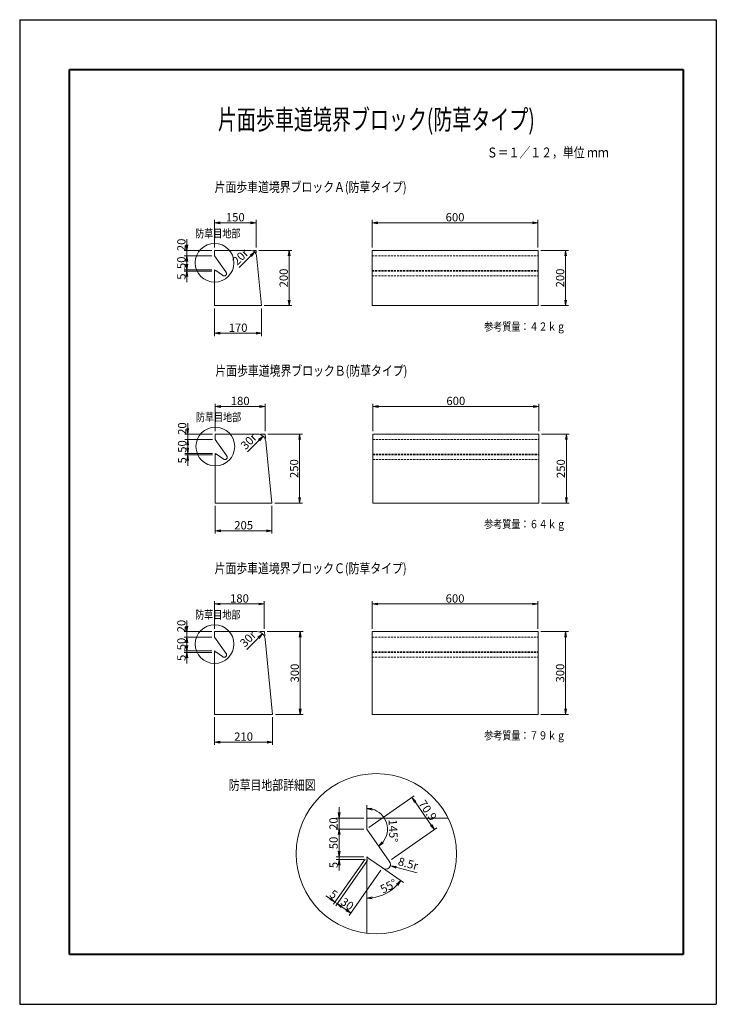
# Model space of a CAD drawing. Units: millimetres. Extents: x -8889 to -6369, y -1015 to 2549.
import ezdxf
from ezdxf.enums import TextEntityAlignment as Align

# ---------------------------------------------------------------- set-up
doc = ezdxf.new("R2010")
doc.units = ezdxf.units.MM
doc.header["$LTSCALE"] = 150
doc.header["$MEASUREMENT"] = 0
doc.header["$PDMODE"] = 34
doc.header["$PDSIZE"] = -5
doc.linetypes.add('HIDDEN', pattern=[0.375, 0.25, -0.125])
doc.layers.get('0').update_dxf_attribs({"color": 5, "linetype": 'CONTINUOUS'})
doc.layers.get('DEFPOINTS').update_dxf_attribs({"color": 8, "linetype": 'CONTINUOUS'})
for name, color, linetype, lineweight in [('01-寸法線', 4, 'CONTINUOUS', 13), ('02-外形線', 7, 'CONTINUOUS', 20), ('03-隠れ線', 7, 'HIDDEN', 20), ('08-下線', 3, 'CONTINUOUS', 30), ('09-下線', 2, 'CONTINUOUS', 50), ('11-外枠線', 6, 'CONTINUOUS', 40)]:
    doc.layers.add(name, color=color, linetype=linetype, lineweight=lineweight)
doc.styles.add('ｵﾘｼﾞﾅﾙｽﾀｲﾙ', font='MSMINCHO.TTF', dxfattribs={"width": 0.8})
doc.dimstyles.new('スタイル10', dxfattribs={"dimscale": 10, "dimtxt": 3, "dimasz": 2, "dimexe": 1, "dimexo": 1, "dimgap": 0.5, "dimtad": 1, "dimdec": 1, "dimzin": 9, "dimdsep": 46, "dimtxsty": 'ｵﾘｼﾞﾅﾙｽﾀｲﾙ', "dimblk": 'OPEN', "dimcen": 1, "dimclrd": 4, "dimclre": 4, "dimclrt": 4, "dimadec": 0, "dimazin": 0, "dimtfac": 1, "dimtdec": 1, "dimtix": 1, "dimtmove": 2, "dimatfit": 0, "dimldrblk": 'OPEN', "dimfxl": 0, "dimtolj": 1, "dimtzin": 0, "dimlwd": 13, "dimlwe": 13, "dimarcsym": 0})

# ---------------------------------------------------------------- blocks, each defined once
blk = doc.blocks.new('_OPEN')
at = {"color": 0, "linetype": 'ByBlock'}
for p, q in [((-1, 0.17), (0, 0)), ((0, 0), (-1, -0.17)), ((0, 0), (-1, 0))]:
    blk.add_line(p, q, dxfattribs=at)
blk = doc.blocks.new('*D3')
at = {"layer": '01-寸法線', "color": 4, "lineweight": 13}
for p, q in [((-8184.4, 1504), (-8184.4, 1404)), ((-8014.4, 1504), (-8014.4, 1404)), ((-8164.4, 1414), (-8034.4, 1414))]:
    blk.add_line(p, q, dxfattribs=at)
at = {"layer": 'DEFPOINTS', "color": 0}
for p in [(-8184.4, 1514), (-8014.4, 1514), (-8014.4, 1414)]:
    blk.add_point(p, dxfattribs=at)
at = {"layer": '01-寸法線', "color": 4, "lineweight": 13, "xscale": 20, "yscale": 20, "zscale": 20, "rotation": 180}
blk.add_blockref('_OPEN', (-8184.4, 1414), dxfattribs=at)
at = {"layer": '01-寸法線', "color": 4, "lineweight": 13, "xscale": 20, "yscale": 20, "zscale": 20}
blk.add_blockref('_OPEN', (-8014.4, 1414), dxfattribs=at)
at = {"layer": '01-寸法線', "color": 4, "insert": (-8099.4, 1434), "char_height": 30, "attachment_point": 5, "style": 'ｵﾘｼﾞﾅﾙｽﾀｲﾙ'}
blk.add_mtext('\\A1;170', dxfattribs=at)
blk = doc.blocks.new('*D4')
at = {"layer": '01-寸法線', "color": 4, "lineweight": 13}
for p, q in [((-8284.4, 1664), (-8284.4, 1684)), ((-8194.4, 1644), (-8294.4, 1644)), ((-8284.4, 1639), (-8284.4, 1644)), ((-8194.4, 1639), (-8294.4, 1639)), ((-8284.4, 1619), (-8284.4, 1599))]:
    blk.add_line(p, q, dxfattribs=at)
at = {"layer": 'DEFPOINTS', "color": 0}
for p in [(-8284.4, 1644), (-8184.4, 1644), (-8184.4, 1639)]:
    blk.add_point(p, dxfattribs=at)
at = {"layer": '01-寸法線', "color": 4, "lineweight": 13, "xscale": 20, "yscale": 20, "zscale": 20}
for p, rotation in [((-8284.4, 1644), 270), ((-8284.4, 1639), 90)]:
    blk.add_blockref('_OPEN', p, dxfattribs=dict(at, rotation=rotation))
at = {"layer": '01-寸法線', "color": 4, "insert": (-8304.4, 1619), "char_height": 30, "attachment_point": 5, "rotation": 90, "style": 'ｵﾘｼﾞﾅﾙｽﾀｲﾙ'}
blk.add_mtext('\\A1;5', dxfattribs=at)
blk = doc.blocks.new('*D5')
at = {"layer": '01-寸法線', "color": 4, "lineweight": 13}
for p, q in [((-8194.4, 1694), (-8294.4, 1694)), ((-8194.4, 1644), (-8294.4, 1644)), ((-8284.4, 1664), (-8284.4, 1674))]:
    blk.add_line(p, q, dxfattribs=at)
at = {"layer": 'DEFPOINTS', "color": 0}
for p in [(-8284.4, 1694), (-8184.4, 1694), (-8184.4, 1644)]:
    blk.add_point(p, dxfattribs=at)
at = {"layer": '01-寸法線', "color": 4, "lineweight": 13, "xscale": 20, "yscale": 20, "zscale": 20}
for p, rotation in [((-8284.4, 1694), 90), ((-8284.4, 1644), 270)]:
    blk.add_blockref('_OPEN', p, dxfattribs=dict(at, rotation=rotation))
at = {"layer": '01-寸法線', "color": 4, "insert": (-8304.4, 1669), "char_height": 30, "attachment_point": 5, "rotation": 90, "style": 'ｵﾘｼﾞﾅﾙｽﾀｲﾙ'}
blk.add_mtext('\\A1;50', dxfattribs=at)
blk = doc.blocks.new('*D6')
at = {"layer": '01-寸法線', "color": 4, "lineweight": 13}
for p, q in [((-8284.4, 1734), (-8284.4, 1754)), ((-8194.4, 1714), (-8294.4, 1714)), ((-8284.4, 1694), (-8284.4, 1714)), ((-8194.4, 1694), (-8294.4, 1694)), ((-8284.4, 1674), (-8284.4, 1654))]:
    blk.add_line(p, q, dxfattribs=at)
at = {"layer": 'DEFPOINTS', "color": 0}
for p in [(-8284.4, 1714), (-8184.4, 1714), (-8184.4, 1694)]:
    blk.add_point(p, dxfattribs=at)
at = {"layer": '01-寸法線', "color": 4, "lineweight": 13, "xscale": 20, "yscale": 20, "zscale": 20}
for p, rotation in [((-8284.4, 1714), 270), ((-8284.4, 1694), 90)]:
    blk.add_blockref('_OPEN', p, dxfattribs=dict(at, rotation=rotation))
at = {"layer": '01-寸法線', "color": 4, "insert": (-8304.4, 1734), "char_height": 30, "attachment_point": 5, "rotation": 90, "style": 'ｵﾘｼﾞﾅﾙｽﾀｲﾙ'}
blk.add_mtext('\\A1;20', dxfattribs=at)
blk = doc.blocks.new('*D7')
at = {"layer": '01-寸法線', "color": 4, "lineweight": 13}
for p, q in [((-8184.4, 1724), (-8184.4, 1824)), ((-8034.4, 1724), (-8034.4, 1824)), ((-8164.4, 1814), (-8054.4, 1814))]:
    blk.add_line(p, q, dxfattribs=at)
at = {"layer": 'DEFPOINTS', "color": 0}
for p in [(-8034.4, 1814), (-8184.4, 1714), (-8034.4, 1714)]:
    blk.add_point(p, dxfattribs=at)
at = {"layer": '01-寸法線', "color": 4, "lineweight": 13, "xscale": 20, "yscale": 20, "zscale": 20, "rotation": 180}
blk.add_blockref('_OPEN', (-8184.4, 1814), dxfattribs=at)
at = {"layer": '01-寸法線', "color": 4, "lineweight": 13, "xscale": 20, "yscale": 20, "zscale": 20}
blk.add_blockref('_OPEN', (-8034.4, 1814), dxfattribs=at)
at = {"layer": '01-寸法線', "color": 4, "insert": (-8109.4, 1834), "char_height": 30, "attachment_point": 5, "style": 'ｵﾘｼﾞﾅﾙｽﾀｲﾙ'}
blk.add_mtext('\\A1;150', dxfattribs=at)
blk = doc.blocks.new('*D8')
at = {"layer": '01-寸法線', "color": 4, "lineweight": 13}
for p, q in [((-8024.4, 1714), (-7904.4, 1714)), ((-7914.4, 1534), (-7914.4, 1694)), ((-8004.4, 1514), (-7904.4, 1514))]:
    blk.add_line(p, q, dxfattribs=at)
at = {"layer": 'DEFPOINTS', "color": 0}
for p in [(-8034.4, 1714), (-7914.4, 1714), (-8014.4, 1514)]:
    blk.add_point(p, dxfattribs=at)
at = {"layer": '01-寸法線', "color": 4, "lineweight": 13, "xscale": 20, "yscale": 20, "zscale": 20}
for p, rotation in [((-7914.4, 1714), 90), ((-7914.4, 1514), 270)]:
    blk.add_blockref('_OPEN', p, dxfattribs=dict(at, rotation=rotation))
at = {"layer": '01-寸法線', "color": 4, "insert": (-7934.4, 1614), "char_height": 30, "attachment_point": 5, "rotation": 90, "style": 'ｵﾘｼﾞﾅﾙｽﾀｲﾙ'}
blk.add_mtext('\\A1;200', dxfattribs=at)
blk = doc.blocks.new('*D9')
at = {"layer": '01-寸法線', "color": 4, "lineweight": 13}
for p, q in [((-7614.4, 1724), (-7614.4, 1824)), ((-7014.4, 1724), (-7014.4, 1824)), ((-7594.4, 1814), (-7034.4, 1814))]:
    blk.add_line(p, q, dxfattribs=at)
at = {"layer": 'DEFPOINTS', "color": 0}
for p in [(-7014.4, 1814), (-7614.4, 1714), (-7014.4, 1714)]:
    blk.add_point(p, dxfattribs=at)
at = {"layer": '01-寸法線', "color": 4, "lineweight": 13, "xscale": 20, "yscale": 20, "zscale": 20, "rotation": 180}
blk.add_blockref('_OPEN', (-7614.4, 1814), dxfattribs=at)
at = {"layer": '01-寸法線', "color": 4, "lineweight": 13, "xscale": 20, "yscale": 20, "zscale": 20}
blk.add_blockref('_OPEN', (-7014.4, 1814), dxfattribs=at)
at = {"layer": '01-寸法線', "color": 4, "insert": (-7314.4, 1834), "char_height": 30, "attachment_point": 5, "style": 'ｵﾘｼﾞﾅﾙｽﾀｲﾙ'}
blk.add_mtext('\\A1;600', dxfattribs=at)
blk = doc.blocks.new('*D10')
at = {"layer": '01-寸法線', "color": 4, "lineweight": 13}
for p, q in [((-7004.4, 1714), (-6904.4, 1714)), ((-6914.4, 1534), (-6914.4, 1694)), ((-7004.4, 1514), (-6904.4, 1514))]:
    blk.add_line(p, q, dxfattribs=at)
at = {"layer": 'DEFPOINTS', "color": 0}
for p in [(-7014.4, 1714), (-6914.4, 1714), (-7014.4, 1514)]:
    blk.add_point(p, dxfattribs=at)
at = {"layer": '01-寸法線', "color": 4, "lineweight": 13, "xscale": 20, "yscale": 20, "zscale": 20}
for p, rotation in [((-6914.4, 1714), 90), ((-6914.4, 1514), 270)]:
    blk.add_blockref('_OPEN', p, dxfattribs=dict(at, rotation=rotation))
at = {"layer": '01-寸法線', "color": 4, "insert": (-6934.4, 1614), "char_height": 30, "attachment_point": 5, "rotation": 90, "style": 'ｵﾘｼﾞﾅﾙｽﾀｲﾙ'}
blk.add_mtext('\\A1;200', dxfattribs=at)
blk = doc.blocks.new('*D14')
at = {"layer": '01-寸法線', "color": 4, "lineweight": 13}
for p, q in [((-7611.7, 1059), (-7611.7, 1159)), ((-7591.7, 1149), (-7031.7, 1149)), ((-7011.7, 1059), (-7011.7, 1159))]:
    blk.add_line(p, q, dxfattribs=at)
at = {"layer": 'DEFPOINTS', "color": 0}
for p in [(-7011.7, 1149), (-7611.7, 1049), (-7011.7, 1049)]:
    blk.add_point(p, dxfattribs=at)
at = {"layer": '01-寸法線', "color": 4, "lineweight": 13, "xscale": 20, "yscale": 20, "zscale": 20, "rotation": 180}
blk.add_blockref('_OPEN', (-7611.7, 1149), dxfattribs=at)
at = {"layer": '01-寸法線', "color": 4, "lineweight": 13, "xscale": 20, "yscale": 20, "zscale": 20}
blk.add_blockref('_OPEN', (-7011.7, 1149), dxfattribs=at)
at = {"layer": '01-寸法線', "color": 4, "insert": (-7311.7, 1169), "char_height": 30, "attachment_point": 5, "style": 'ｵﾘｼﾞﾅﾙｽﾀｲﾙ'}
blk.add_mtext('\\A1;600', dxfattribs=at)
blk = doc.blocks.new('*D13')
at = {"layer": '01-寸法線', "color": 4, "lineweight": 13}
for p, q in [((-8281.7, 1069), (-8281.7, 1089)), ((-8191.7, 1049), (-8291.7, 1049)), ((-8281.7, 1029), (-8281.7, 1049)), ((-8191.7, 1029), (-8291.7, 1029)), ((-8281.7, 1009), (-8281.7, 989))]:
    blk.add_line(p, q, dxfattribs=at)
at = {"layer": 'DEFPOINTS', "color": 0}
for p in [(-8281.7, 1049), (-8181.7, 1049), (-8181.7, 1029)]:
    blk.add_point(p, dxfattribs=at)
at = {"layer": '01-寸法線', "color": 4, "lineweight": 13, "xscale": 20, "yscale": 20, "zscale": 20}
for p, rotation in [((-8281.7, 1049), 270), ((-8281.7, 1029), 90)]:
    blk.add_blockref('_OPEN', p, dxfattribs=dict(at, rotation=rotation))
at = {"layer": '01-寸法線', "color": 4, "insert": (-8301.7, 1069), "char_height": 30, "attachment_point": 5, "rotation": 90, "style": 'ｵﾘｼﾞﾅﾙｽﾀｲﾙ'}
blk.add_mtext('\\A1;20', dxfattribs=at)
blk = doc.blocks.new('*D12')
at = {"layer": '01-寸法線', "color": 4, "lineweight": 13}
for p, q in [((-8191.7, 1029), (-8291.7, 1029)), ((-8281.7, 999), (-8281.7, 1009)), ((-8191.7, 979), (-8291.7, 979))]:
    blk.add_line(p, q, dxfattribs=at)
at = {"layer": 'DEFPOINTS', "color": 0}
for p in [(-8281.7, 1029), (-8181.7, 1029), (-8181.7, 979)]:
    blk.add_point(p, dxfattribs=at)
at = {"layer": '01-寸法線', "color": 4, "lineweight": 13, "xscale": 20, "yscale": 20, "zscale": 20}
for p, rotation in [((-8281.7, 1029), 90), ((-8281.7, 979), 270)]:
    blk.add_blockref('_OPEN', p, dxfattribs=dict(at, rotation=rotation))
at = {"layer": '01-寸法線', "color": 4, "insert": (-8301.7, 1004), "char_height": 30, "attachment_point": 5, "rotation": 90, "style": 'ｵﾘｼﾞﾅﾙｽﾀｲﾙ'}
blk.add_mtext('\\A1;50', dxfattribs=at)
blk = doc.blocks.new('*D11')
at = {"layer": '01-寸法線', "color": 4, "lineweight": 13}
for p, q in [((-8281.7, 999), (-8281.7, 1019)), ((-8191.7, 979), (-8291.7, 979)), ((-8191.7, 974), (-8291.7, 974)), ((-8281.7, 974), (-8281.7, 979)), ((-8281.7, 954), (-8281.7, 934))]:
    blk.add_line(p, q, dxfattribs=at)
at = {"layer": 'DEFPOINTS', "color": 0}
for p in [(-8281.7, 979), (-8181.7, 979), (-8181.7, 974)]:
    blk.add_point(p, dxfattribs=at)
at = {"layer": '01-寸法線', "color": 4, "lineweight": 13, "xscale": 20, "yscale": 20, "zscale": 20}
for p, rotation in [((-8281.7, 979), 270), ((-8281.7, 974), 90)]:
    blk.add_blockref('_OPEN', p, dxfattribs=dict(at, rotation=rotation))
at = {"layer": '01-寸法線', "color": 4, "insert": (-8301.7, 954), "char_height": 30, "attachment_point": 5, "rotation": 90, "style": 'ｵﾘｼﾞﾅﾙｽﾀｲﾙ'}
blk.add_mtext('\\A1;5', dxfattribs=at)
blk = doc.blocks.new('*D15')
at = {"layer": '01-寸法線', "color": 4, "lineweight": 13}
for p, q in [((-7001.7, 1049), (-6901.7, 1049)), ((-6911.7, 819), (-6911.7, 1029)), ((-7001.7, 799), (-6901.7, 799))]:
    blk.add_line(p, q, dxfattribs=at)
at = {"layer": 'DEFPOINTS', "color": 0}
for p in [(-7011.7, 1049), (-6911.7, 1049), (-7011.7, 799)]:
    blk.add_point(p, dxfattribs=at)
at = {"layer": '01-寸法線', "color": 4, "lineweight": 13, "xscale": 20, "yscale": 20, "zscale": 20}
for p, rotation in [((-6911.7, 1049), 90), ((-6911.7, 799), 270)]:
    blk.add_blockref('_OPEN', p, dxfattribs=dict(at, rotation=rotation))
at = {"layer": '01-寸法線', "color": 4, "insert": (-6931.7, 924), "char_height": 30, "attachment_point": 5, "rotation": 90, "style": 'ｵﾘｼﾞﾅﾙｽﾀｲﾙ'}
blk.add_mtext('\\A1;250', dxfattribs=at)
blk = doc.blocks.new('*D16')
at = {"layer": '01-寸法線', "color": 4, "lineweight": 13}
for p, q in [((-7614.4, 344), (-7614.4, 444)), ((-7594.4, 434), (-7034.4, 434)), ((-7014.4, 344), (-7014.4, 444))]:
    blk.add_line(p, q, dxfattribs=at)
at = {"layer": 'DEFPOINTS', "color": 0}
for p in [(-7014.4, 434), (-7614.4, 334), (-7014.4, 334)]:
    blk.add_point(p, dxfattribs=at)
at = {"layer": '01-寸法線', "color": 4, "lineweight": 13, "xscale": 20, "yscale": 20, "zscale": 20, "rotation": 180}
blk.add_blockref('_OPEN', (-7614.4, 434), dxfattribs=at)
at = {"layer": '01-寸法線', "color": 4, "lineweight": 13, "xscale": 20, "yscale": 20, "zscale": 20}
blk.add_blockref('_OPEN', (-7014.4, 434), dxfattribs=at)
at = {"layer": '01-寸法線', "color": 4, "insert": (-7314.4, 454), "char_height": 30, "attachment_point": 5, "style": 'ｵﾘｼﾞﾅﾙｽﾀｲﾙ'}
blk.add_mtext('\\A1;600', dxfattribs=at)
blk = doc.blocks.new('*D19')
at = {"layer": '01-寸法線', "color": 4, "lineweight": 13}
for p, q in [((-8284.4, 284), (-8284.4, 304)), ((-8194.4, 264), (-8294.4, 264)), ((-8194.4, 259), (-8294.4, 259)), ((-8284.4, 259), (-8284.4, 264)), ((-8284.4, 239), (-8284.4, 219))]:
    blk.add_line(p, q, dxfattribs=at)
at = {"layer": 'DEFPOINTS', "color": 0}
for p in [(-8284.4, 264), (-8184.4, 264), (-8184.4, 259)]:
    blk.add_point(p, dxfattribs=at)
at = {"layer": '01-寸法線', "color": 4, "lineweight": 13, "xscale": 20, "yscale": 20, "zscale": 20}
for p, rotation in [((-8284.4, 264), 270), ((-8284.4, 259), 90)]:
    blk.add_blockref('_OPEN', p, dxfattribs=dict(at, rotation=rotation))
at = {"layer": '01-寸法線', "color": 4, "insert": (-8304.4, 239), "char_height": 30, "attachment_point": 5, "rotation": 90, "style": 'ｵﾘｼﾞﾅﾙｽﾀｲﾙ'}
blk.add_mtext('\\A1;5', dxfattribs=at)
blk = doc.blocks.new('*D18')
at = {"layer": '01-寸法線', "color": 4, "lineweight": 13}
for p, q in [((-8194.4, 314), (-8294.4, 314)), ((-8284.4, 284), (-8284.4, 294)), ((-8194.4, 264), (-8294.4, 264))]:
    blk.add_line(p, q, dxfattribs=at)
at = {"layer": 'DEFPOINTS', "color": 0}
for p in [(-8284.4, 314), (-8184.4, 314), (-8184.4, 264)]:
    blk.add_point(p, dxfattribs=at)
at = {"layer": '01-寸法線', "color": 4, "lineweight": 13, "xscale": 20, "yscale": 20, "zscale": 20}
for p, rotation in [((-8284.4, 314), 90), ((-8284.4, 264), 270)]:
    blk.add_blockref('_OPEN', p, dxfattribs=dict(at, rotation=rotation))
at = {"layer": '01-寸法線', "color": 4, "insert": (-8304.4, 289), "char_height": 30, "attachment_point": 5, "rotation": 90, "style": 'ｵﾘｼﾞﾅﾙｽﾀｲﾙ'}
blk.add_mtext('\\A1;50', dxfattribs=at)
blk = doc.blocks.new('*D17')
at = {"layer": '01-寸法線', "color": 4, "lineweight": 13}
for p, q in [((-8284.4, 354), (-8284.4, 374)), ((-8194.4, 334), (-8294.4, 334)), ((-8284.4, 314), (-8284.4, 334)), ((-8194.4, 314), (-8294.4, 314)), ((-8284.4, 294), (-8284.4, 274))]:
    blk.add_line(p, q, dxfattribs=at)
at = {"layer": 'DEFPOINTS', "color": 0}
for p in [(-8284.4, 334), (-8184.4, 334), (-8184.4, 314)]:
    blk.add_point(p, dxfattribs=at)
at = {"layer": '01-寸法線', "color": 4, "lineweight": 13, "xscale": 20, "yscale": 20, "zscale": 20}
for p, rotation in [((-8284.4, 334), 270), ((-8284.4, 314), 90)]:
    blk.add_blockref('_OPEN', p, dxfattribs=dict(at, rotation=rotation))
at = {"layer": '01-寸法線', "color": 4, "insert": (-8304.4, 354), "char_height": 30, "attachment_point": 5, "rotation": 90, "style": 'ｵﾘｼﾞﾅﾙｽﾀｲﾙ'}
blk.add_mtext('\\A1;20', dxfattribs=at)
blk = doc.blocks.new('*D20')
at = {"layer": '01-寸法線', "color": 4, "lineweight": 13}
for p, q in [((-7004.4, 334), (-6904.4, 334)), ((-6914.4, 54), (-6914.4, 314)), ((-7004.4, 34), (-6904.4, 34))]:
    blk.add_line(p, q, dxfattribs=at)
at = {"layer": 'DEFPOINTS', "color": 0}
for p in [(-7014.4, 334), (-6914.4, 334), (-7014.4, 34)]:
    blk.add_point(p, dxfattribs=at)
at = {"layer": '01-寸法線', "color": 4, "lineweight": 13, "xscale": 20, "yscale": 20, "zscale": 20}
for p, rotation in [((-6914.4, 334), 90), ((-6914.4, 34), 270)]:
    blk.add_blockref('_OPEN', p, dxfattribs=dict(at, rotation=rotation))
at = {"layer": '01-寸法線', "color": 4, "insert": (-6934.4, 184), "char_height": 30, "attachment_point": 5, "rotation": 90, "style": 'ｵﾘｼﾞﾅﾙｽﾀｲﾙ'}
blk.add_mtext('\\A1;300', dxfattribs=at)
blk = doc.blocks.new('*D21')
at = {"layer": '01-寸法線', "color": 4, "lineweight": 13}
for p, q in [((-8181.7, 789), (-8181.7, 689)), ((-7976.7, 789), (-7976.7, 689)), ((-8161.7, 699), (-7996.7, 699))]:
    blk.add_line(p, q, dxfattribs=at)
at = {"layer": 'DEFPOINTS', "color": 0}
for p in [(-8181.7, 799), (-7976.7, 799), (-7976.7, 699)]:
    blk.add_point(p, dxfattribs=at)
at = {"layer": '01-寸法線', "color": 4, "lineweight": 13, "xscale": 20, "yscale": 20, "zscale": 20, "rotation": 180}
blk.add_blockref('_OPEN', (-8181.7, 699), dxfattribs=at)
at = {"layer": '01-寸法線', "color": 4, "lineweight": 13, "xscale": 20, "yscale": 20, "zscale": 20}
blk.add_blockref('_OPEN', (-7976.7, 699), dxfattribs=at)
at = {"layer": '01-寸法線', "color": 4, "insert": (-8079.2, 719), "char_height": 30, "attachment_point": 5, "style": 'ｵﾘｼﾞﾅﾙｽﾀｲﾙ'}
blk.add_mtext('\\A1;205', dxfattribs=at)
blk = doc.blocks.new('*D22')
at = {"layer": '01-寸法線', "color": 4, "lineweight": 13}
for p, q in [((-7991.7, 1049), (-7866.7, 1049)), ((-7876.7, 819), (-7876.7, 1029)), ((-7966.7, 799), (-7866.7, 799))]:
    blk.add_line(p, q, dxfattribs=at)
at = {"layer": 'DEFPOINTS', "color": 0}
for p in [(-8001.7, 1049), (-7876.7, 1049), (-7976.7, 799)]:
    blk.add_point(p, dxfattribs=at)
at = {"layer": '01-寸法線', "color": 4, "lineweight": 13, "xscale": 20, "yscale": 20, "zscale": 20}
for p, rotation in [((-7876.7, 1049), 90), ((-7876.7, 799), 270)]:
    blk.add_blockref('_OPEN', p, dxfattribs=dict(at, rotation=rotation))
at = {"layer": '01-寸法線', "color": 4, "insert": (-7896.7, 924), "char_height": 30, "attachment_point": 5, "rotation": 90, "style": 'ｵﾘｼﾞﾅﾙｽﾀｲﾙ'}
blk.add_mtext('\\A1;250', dxfattribs=at)
blk = doc.blocks.new('*D23')
at = {"layer": '01-寸法線', "color": 4, "lineweight": 13}
for p, q in [((-8181.7, 1059), (-8181.7, 1159)), ((-8161.7, 1149), (-8021.7, 1149)), ((-8001.7, 1059), (-8001.7, 1159))]:
    blk.add_line(p, q, dxfattribs=at)
at = {"layer": 'DEFPOINTS', "color": 0}
for p in [(-8001.7, 1149), (-8181.7, 1049), (-8001.7, 1049)]:
    blk.add_point(p, dxfattribs=at)
at = {"layer": '01-寸法線', "color": 4, "lineweight": 13, "xscale": 20, "yscale": 20, "zscale": 20, "rotation": 180}
blk.add_blockref('_OPEN', (-8181.7, 1149), dxfattribs=at)
at = {"layer": '01-寸法線', "color": 4, "lineweight": 13, "xscale": 20, "yscale": 20, "zscale": 20}
blk.add_blockref('_OPEN', (-8001.7, 1149), dxfattribs=at)
at = {"layer": '01-寸法線', "color": 4, "insert": (-8091.7, 1169), "char_height": 30, "attachment_point": 5, "style": 'ｵﾘｼﾞﾅﾙｽﾀｲﾙ'}
blk.add_mtext('\\A1;180', dxfattribs=at)
blk = doc.blocks.new('*D24')
at = {"layer": '01-寸法線', "color": 4, "lineweight": 13}
for p, q in [((-8184.4, 24), (-8184.4, -76)), ((-7974.4, 24), (-7974.4, -76)), ((-8164.4, -66), (-7994.4, -66))]:
    blk.add_line(p, q, dxfattribs=at)
at = {"layer": 'DEFPOINTS', "color": 0}
for p in [(-8184.4, 34), (-7974.4, 34), (-7974.4, -66)]:
    blk.add_point(p, dxfattribs=at)
at = {"layer": '01-寸法線', "color": 4, "lineweight": 13, "xscale": 20, "yscale": 20, "zscale": 20, "rotation": 180}
blk.add_blockref('_OPEN', (-8184.4, -66), dxfattribs=at)
at = {"layer": '01-寸法線', "color": 4, "lineweight": 13, "xscale": 20, "yscale": 20, "zscale": 20}
blk.add_blockref('_OPEN', (-7974.4, -66), dxfattribs=at)
at = {"layer": '01-寸法線', "color": 4, "insert": (-8079.4, -46), "char_height": 30, "attachment_point": 5, "style": 'ｵﾘｼﾞﾅﾙｽﾀｲﾙ'}
blk.add_mtext('\\A1;210', dxfattribs=at)
blk = doc.blocks.new('*D25')
at = {"layer": '01-寸法線', "color": 4, "lineweight": 13}
for p, q in [((-7994.4, 334), (-7864.4, 334)), ((-7874.4, 54), (-7874.4, 314)), ((-7964.4, 34), (-7864.4, 34))]:
    blk.add_line(p, q, dxfattribs=at)
at = {"layer": 'DEFPOINTS', "color": 0}
for p in [(-8004.4, 334), (-7874.4, 334), (-7974.4, 34)]:
    blk.add_point(p, dxfattribs=at)
at = {"layer": '01-寸法線', "color": 4, "lineweight": 13, "xscale": 20, "yscale": 20, "zscale": 20}
for p, rotation in [((-7874.4, 334), 90), ((-7874.4, 34), 270)]:
    blk.add_blockref('_OPEN', p, dxfattribs=dict(at, rotation=rotation))
at = {"layer": '01-寸法線', "color": 4, "insert": (-7894.4, 184), "char_height": 30, "attachment_point": 5, "rotation": 90, "style": 'ｵﾘｼﾞﾅﾙｽﾀｲﾙ'}
blk.add_mtext('\\A1;300', dxfattribs=at)
blk = doc.blocks.new('*D26')
at = {"layer": '01-寸法線', "color": 4, "lineweight": 13}
for p, q in [((-8184.4, 344), (-8184.4, 444)), ((-8164.4, 434), (-8024.4, 434)), ((-8004.4, 344), (-8004.4, 444))]:
    blk.add_line(p, q, dxfattribs=at)
at = {"layer": 'DEFPOINTS', "color": 0}
for p in [(-8004.4, 434), (-8184.4, 334), (-8004.4, 334)]:
    blk.add_point(p, dxfattribs=at)
at = {"layer": '01-寸法線', "color": 4, "lineweight": 13, "xscale": 20, "yscale": 20, "zscale": 20, "rotation": 180}
blk.add_blockref('_OPEN', (-8184.4, 434), dxfattribs=at)
at = {"layer": '01-寸法線', "color": 4, "lineweight": 13, "xscale": 20, "yscale": 20, "zscale": 20}
blk.add_blockref('_OPEN', (-8004.4, 434), dxfattribs=at)
at = {"layer": '01-寸法線', "color": 4, "insert": (-8094.4, 454), "char_height": 30, "attachment_point": 5, "style": 'ｵﾘｼﾞﾅﾙｽﾀｲﾙ'}
blk.add_mtext('\\A1;180', dxfattribs=at)
blk = doc.blocks.new('*D27')
at = {"layer": '01-寸法線', "color": 4, "lineweight": 13}
for p, q in [((-7625.9, -375.2), (-7462, -260.5)), ((-7458.7, -282.6), (-7400.3, -366)), ((-7544.5, -491.4), (-7380.7, -376.6))]:
    blk.add_line(p, q, dxfattribs=at)
at = {"layer": 'DEFPOINTS', "color": 0}
for p in [(-7634, -380.9), (-7388.9, -382.4), (-7552.7, -497.1)]:
    blk.add_point(p, dxfattribs=at)
at = {"layer": '01-寸法線', "color": 4, "lineweight": 13, "xscale": 20, "yscale": 20, "zscale": 20}
for p, rotation in [((-7470.2, -266.2), 125.0000000000002), ((-7388.9, -382.4), 305.0000000000002)]:
    blk.add_blockref('_OPEN', p, dxfattribs=dict(at, rotation=rotation))
at = {"layer": '01-寸法線', "color": 4, "insert": (-7413.2, -312.8), "char_height": 30, "attachment_point": 5, "rotation": 305, "style": 'ｵﾘｼﾞﾅﾙｽﾀｲﾙ'}
blk.add_mtext('\\A1;70.9', dxfattribs=at)
blk = doc.blocks.new('*D28')
at = {"layer": '01-寸法線', "color": 4, "lineweight": 13}
for p, q in [((-7631.6, -494.9), (-7746.3, -658.7)), ((-7582.4, -529.3), (-7697.2, -693.1)), ((-7707.8, -673.4), (-7724.2, -662))]:
    blk.add_line(p, q, dxfattribs=at)
at = {"layer": 'DEFPOINTS', "color": 0}
for p in [(-7625.9, -486.7), (-7576.7, -521.1), (-7740.6, -650.5)]:
    blk.add_point(p, dxfattribs=at)
at = {"layer": '01-寸法線', "color": 4, "lineweight": 13, "xscale": 20, "yscale": 20, "zscale": 20}
for p, rotation in [((-7740.6, -650.5), 145.0000000000018), ((-7691.4, -684.9), 325.0000000000018)]:
    blk.add_blockref('_OPEN', p, dxfattribs=dict(at, rotation=rotation))
at = {"layer": '01-寸法線', "color": 4, "insert": (-7704.5, -651.3), "char_height": 30, "attachment_point": 5, "rotation": 325, "style": 'ｵﾘｼﾞﾅﾙｽﾀｲﾙ'}
blk.add_mtext('\\A1;30', dxfattribs=at)
blk = doc.blocks.new('*D29')
at = {"layer": '01-寸法線', "color": 4, "lineweight": 13}
for p, q in [((-7639.8, -489.1), (-7754.5, -653)), ((-7631.6, -494.9), (-7746.3, -658.7)), ((-7765.1, -633.3), (-7781.5, -621.8)), ((-7740.6, -650.5), (-7748.8, -644.8)), ((-7724.2, -662), (-7707.8, -673.4))]:
    blk.add_line(p, q, dxfattribs=at)
at = {"layer": 'DEFPOINTS', "color": 0}
for p in [(-7634, -480.9), (-7625.9, -486.7), (-7748.8, -644.8)]:
    blk.add_point(p, dxfattribs=at)
at = {"layer": '01-寸法線', "color": 4, "lineweight": 13, "xscale": 20, "yscale": 20, "zscale": 20}
for p, rotation in [((-7748.8, -644.8), 325.0000000000019), ((-7740.6, -650.5), 145.0000000000019)]:
    blk.add_blockref('_OPEN', p, dxfattribs=dict(at, rotation=rotation))
at = {"layer": '01-寸法線', "color": 4, "insert": (-7753.7, -616.9), "char_height": 30, "attachment_point": 5, "rotation": 325, "style": 'ｵﾘｼﾞﾅﾙｽﾀｲﾙ'}
blk.add_mtext('\\A1;5', dxfattribs=at)
blk = doc.blocks.new('*D30')
at = {"layer": '01-寸法線', "color": 4, "lineweight": 13}
for p, q in [((-7644, -380.9), (-7744, -380.9)), ((-7734, -400.9), (-7734, -460.9)), ((-7644, -480.9), (-7744, -480.9))]:
    blk.add_line(p, q, dxfattribs=at)
at = {"layer": 'DEFPOINTS', "color": 0}
for p in [(-7634, -380.9), (-7734, -480.9), (-7634, -480.9)]:
    blk.add_point(p, dxfattribs=at)
at = {"layer": '01-寸法線', "color": 4, "lineweight": 13, "xscale": 20, "yscale": 20, "zscale": 20}
for p, rotation in [((-7734, -380.9), 90), ((-7734, -480.9), 270)]:
    blk.add_blockref('_OPEN', p, dxfattribs=dict(at, rotation=rotation))
at = {"layer": '01-寸法線', "color": 4, "insert": (-7754, -430.9), "char_height": 30, "attachment_point": 5, "rotation": 90, "style": 'ｵﾘｼﾞﾅﾙｽﾀｲﾙ'}
blk.add_mtext('\\A1;50', dxfattribs=at)
blk = doc.blocks.new('*D31')
at = {"layer": '01-寸法線', "color": 4, "lineweight": 13}
for p, q in [((-7734, -460.9), (-7734, -440.9)), ((-7644, -480.9), (-7744, -480.9)), ((-7644, -490.9), (-7744, -490.9)), ((-7734, -480.9), (-7734, -490.9)), ((-7734, -510.9), (-7734, -530.9))]:
    blk.add_line(p, q, dxfattribs=at)
at = {"layer": 'DEFPOINTS', "color": 0}
for p in [(-7734, -490.9), (-7634, -480.9), (-7634, -490.9)]:
    blk.add_point(p, dxfattribs=at)
at = {"layer": '01-寸法線', "color": 4, "lineweight": 13, "xscale": 20, "yscale": 20, "zscale": 20}
for p, rotation in [((-7734, -480.9), 270), ((-7734, -490.9), 90)]:
    blk.add_blockref('_OPEN', p, dxfattribs=dict(at, rotation=rotation))
at = {"layer": '01-寸法線', "color": 4, "insert": (-7754, -510.9), "char_height": 30, "attachment_point": 5, "rotation": 90, "style": 'ｵﾘｼﾞﾅﾙｽﾀｲﾙ'}
blk.add_mtext('\\A1;5', dxfattribs=at)
blk = doc.blocks.new('*D32')
at = {"layer": '01-寸法線', "color": 4, "lineweight": 13}
for p, q in [((-7734, -320.9), (-7734, -300.9)), ((-7644, -340.9), (-7744, -340.9)), ((-7734, -380.9), (-7734, -340.9)), ((-7644, -380.9), (-7744, -380.9)), ((-7734, -400.9), (-7734, -420.9))]:
    blk.add_line(p, q, dxfattribs=at)
at = {"layer": 'DEFPOINTS', "color": 0}
for p in [(-7734, -340.9), (-7634, -340.9), (-7634, -380.9)]:
    blk.add_point(p, dxfattribs=at)
at = {"layer": '01-寸法線', "color": 4, "lineweight": 13, "xscale": 20, "yscale": 20, "zscale": 20}
for p, rotation in [((-7734, -340.9), 270), ((-7734, -380.9), 90)]:
    blk.add_blockref('_OPEN', p, dxfattribs=dict(at, rotation=rotation))
at = {"layer": '01-寸法線', "color": 4, "insert": (-7754, -360.9), "char_height": 30, "attachment_point": 5, "rotation": 90, "style": 'ｵﾘｼﾞﾅﾙｽﾀｲﾙ'}
blk.add_mtext('\\A1;20', dxfattribs=at)

msp = doc.modelspace()

# ---------------------------------------------------------------- linework, layer by layer
at = {"layer": '01-寸法線'}
for p, q in [((-8034.37, 1713.99), (-8043.31, 1713.99)), ((-8034.37, 1713.99), (-8033.49, 1705.1)), ((-8095.62, 1652.25), (-8039.05, 1708.82)), ((-8184.37, 1643.99), (-8181.92, 1642.27)), ((-8184.37, 1643.99), (-8184.37, 1640.99)), ((-8065.28, 984.66), (-8008.71, 1041.23)), ((-8017.71, 1048.99), (-8001.69, 1048.99)), ((-8001.69, 1048.99), (-8000.1, 1033.06)), ((-8181.69, 978.99), (-8181.69, 975.99)), ((-8181.69, 978.99), (-8179.24, 977.27)), ((-8067.96, 269.66), (-8011.39, 326.23)), ((-8004.37, 333.99), (-8020.39, 333.99)), ((-8004.37, 333.99), (-8002.78, 318.06)), ((-8184.37, 263.99), (-8181.92, 262.27)), ((-8184.37, 263.99), (-8184.37, 260.99)), ((-7634.04, -340.93), (-7634.04, -293.93)), ((-7634.04, -480.93), (-7634.04, -486.93)), ((-7634.04, -480.93), (-7629.13, -484.37)), ((-7576.7, -521.08), (-7501.34, -573.85))]:
    msp.add_line(p, q, dxfattribs=at)
at = {"layer": '01-寸法線', "color": 4, "lineweight": 13}
msp.add_line((-7548.32, -513.48), (-7451.73, -539.36), dxfattribs=at)
at = {"layer": '01-寸法線'}
for centre, radius in [((-8184.37, 1668.99), 70), ((-8181.69, 1003.99), 70), ((-8184.37, 288.99), 70), ((-7599.37, -470.01), 290)]:
    msp.add_circle(centre, radius, dxfattribs=at)
at = {"layer": '01-寸法線', "color": 4, "lineweight": 13}
for centre, radius, start, end in [((-7634.04, -380.93), 75, 320.32451, 74.67549), ((-7634.04, -480.93), 150, 277.64511, 317.35489)]:
    msp.add_arc(centre, radius, start, end, dxfattribs=at)
at = {"layer": '02-外形線'}
for p, q in [((-8184.37, 1713.99), (-8184.37, 1693.99)), ((-8184.37, 1713.99), (-8184.37, 1693.99)), ((-8184.37, 1713.99), (-8052.47, 1713.99)), ((-7614.37, 1713.99), (-7014.37, 1713.99)), ((-7614.37, 1513.99), (-7614.37, 1713.99)), ((-7014.37, 1713.99), (-7014.37, 1513.99)), ((-8184.37, 1693.99), (-8143.71, 1635.91)), ((-8032.57, 1695.98), (-8014.37, 1513.99)), ((-8184.37, 1638.99), (-8180.28, 1641.12)), ((-8180.28, 1641.12), (-8155.7, 1623.91)), ((-8184.37, 1638.99), (-8184.37, 1513.99)), ((-8014.37, 1513.99), (-8184.37, 1513.99)), ((-7014.37, 1513.99), (-7614.37, 1513.99)), ((-8181.69, 1048.99), (-8181.69, 1028.99)), ((-8181.69, 1048.99), (-8181.69, 1028.99)), ((-8181.69, 1048.99), (-8028.84, 1048.99)), ((-7611.69, 1048.99), (-7011.69, 1048.99)), ((-7611.69, 798.99), (-7611.69, 1048.99)), ((-7011.69, 1048.99), (-7011.69, 798.99)), ((-8181.69, 1028.99), (-8141.03, 970.91)), ((-7998.99, 1021.98), (-7976.69, 798.99)), ((-8181.69, 973.99), (-8177.6, 976.12)), ((-8181.69, 973.99), (-8181.69, 798.99)), ((-8177.6, 976.12), (-8153.02, 958.91)), ((-8181.69, 798.99), (-7976.69, 798.99)), ((-7011.69, 798.99), (-7611.69, 798.99)), ((-8184.37, 333.99), (-8184.37, 313.99)), ((-8184.37, 333.99), (-8184.37, 313.99)), ((-8184.37, 333.99), (-8031.52, 333.99)), ((-7614.37, 333.99), (-7014.37, 333.99)), ((-7614.37, 33.99), (-7614.37, 333.99)), ((-7014.37, 333.99), (-7014.37, 33.99)), ((-8184.37, 313.99), (-8143.71, 255.91)), ((-8001.67, 306.98), (-7974.37, 33.99)), ((-8184.37, 258.99), (-8180.28, 261.12)), ((-8184.37, 258.99), (-8184.37, 33.99)), ((-8180.28, 261.12), (-8155.7, 243.91)), ((-7974.37, 33.99), (-8184.37, 33.99)), ((-7014.37, 33.99), (-7614.37, 33.99)), ((-7634.04, -340.93), (-7634.04, -380.93)), ((-7634.04, -340.93), (-7634.04, -380.93)), ((-7634.04, -340.93), (-7339.68, -340.93)), ((-7634.04, -380.93), (-7552.71, -497.09)), ((-7634.04, -490.93), (-7625.85, -486.67)), ((-7634.04, -490.93), (-7634.04, -757.93)), ((-7625.85, -486.67), (-7576.7, -521.08))]:
    msp.add_line(p, q, dxfattribs=at)
for centre, radius, start, end in [((-8052.47, 1693.99), 20, 5.71059, 90), ((-8149.71, 1629.91), 8.48, 225, 45), ((-8028.84, 1018.99), 30, 5.71059, 90), ((-8147.03, 964.91), 8.48, 225, 45), ((-8031.52, 303.99), 30, 5.71059, 90), ((-8149.71, 249.91), 8.48, 225, 45), ((-7564.71, -509.09), 16.97, 225, 45)]:
    msp.add_arc(centre, radius, start, end, dxfattribs=at)
at = {"layer": '03-隠れ線', "ltscale": 0.2}
for p, q in [((-7614.37, 1693.99), (-7014.37, 1693.99)), ((-7614.37, 1641.12), (-7014.37, 1641.12)), ((-7614.37, 1638.99), (-7014.37, 1638.99)), ((-7614.37, 1621.43), (-7014.37, 1621.43)), ((-7611.69, 1028.99), (-7011.69, 1028.99)), ((-7611.69, 976.12), (-7011.69, 976.12)), ((-7611.69, 973.99), (-7011.69, 973.99)), ((-7611.69, 956.43), (-7011.69, 956.43)), ((-7614.37, 313.99), (-7014.37, 313.99)), ((-7614.37, 261.12), (-7014.37, 261.12)), ((-7614.37, 258.99), (-7014.37, 258.99)), ((-7614.37, 241.43), (-7014.37, 241.43))]:
    msp.add_line(p, q, dxfattribs=at)
at = {"layer": '11-外枠線'}
for p, q in [((-8709.37, 2368.99), (-6489.37, 2368.99)), ((-8709.37, -835.01), (-8709.37, 2368.99)), ((-6489.37, 2368.99), (-6489.37, -835.01)), ((-6489.37, -835.01), (-8709.37, -835.01))]:
    msp.add_line(p, q, dxfattribs=at)
at = {"layer": 'DEFPOINTS'}
for p, q in [((-8889.37, 2548.99), (-6369.37, 2548.99)), ((-8889.37, 2548.99), (-8889.37, -1015.01)), ((-6369.37, 2548.99), (-6369.37, -1015.01)), ((-8889.37, -1015.01), (-6369.37, -1015.01))]:
    msp.add_line(p, q, dxfattribs=at)

# ---------------------------------------------------------------- block references
at = {"layer": '01-寸法線', "color": 4, "lineweight": 13, "yscale": 20, "zscale": 20}
for p, xscale, rotation in [((-8039.05, 1708.82), -20, 224.9999999999989), ((-8008.71, 1041.23), -20, 224.9999999999989), ((-8011.39, 326.23), -20, 224.9999999999989), ((-7634.04, -305.93), 20, 172.3377443392341), ((-7591.02, -442.37), 20, 222.6622556607663), ((-7546.7, -513.91), 20, 165), ((-7511.17, -566.97), 20, 51.17744627072615), ((-7634.04, -630.93), 20, 183.8225537292743)]:
    msp.add_blockref('_OPEN', p, dxfattribs=dict(at, xscale=xscale, rotation=rotation))

# ---------------------------------------------------------------- texts
at = {"layer": '01-寸法線', "color": 4, "char_height": 30, "attachment_point": 5, "style": 'ｵﾘｼﾞﾅﾙｽﾀｲﾙ'}
for s, insert, rotation in [('20r', (-8088.55, 1687.61), 45), ('30r', (-8058.21, 1020.02), 45), ('30r', (-8060.89, 305.02), 45), ('\\A1;145°', (-7538.13, -387.05), 272.5), ('8.5r', (-7485.19, -509.69), 345), ('\\A1;55°', (-7555.04, -587.24), 27.5)]:
    msp.add_mtext(s, dxfattribs=dict(at, insert=insert, rotation=rotation))
at = {"layer": '08-下線', "style": 'ｵﾘｼﾞﾅﾙｽﾀｲﾙ', "width": 0.8}
for s, height, p in [('Ｓ＝１／１２，単位 ｍｍ', 36, (-7199.37, 2038.99)), ('%%U片面歩車道境界ブロックＡ(防草タイプ)', 36, (-8184.37, 1913.99)), ('防草目地部', 30, (-8254.59, 1750.99)), ('%%U片面歩車道境界ブロックＢ(防草タイプ)', 36, (-8181.69, 1248.99)), ('防草目地部', 30, (-8251.91, 1085.99)), ('%%U片面歩車道境界ブロックＣ(防草タイプ)', 36, (-8184.37, 533.99)), ('防草目地部', 30, (-8254.59, 370.99))]:
    msp.add_text(s, height=height, dxfattribs=at).set_placement(p, align=Align.BOTTOM_LEFT)
for s, height, p in [('参考質量：４２ｋｇ', 30, (-6914.37, 1413.99)), ('参考質量：６４ｋｇ', 30, (-6914.37, 698.99)), ('参考質量：７９ｋｇ', 30, (-6914.37, -66.13)), ('%%U防草目地部詳細図', 36, (-7818.58, -250.81))]:
    msp.add_text(s, height=height, dxfattribs=at).set_placement(p, align=Align.BOTTOM_RIGHT)
at = {"layer": '09-下線', "style": 'ｵﾘｼﾞﾅﾙｽﾀｲﾙ', "width": 0.7}
msp.add_text('%%U片面歩車道境界ブロック(防草タイプ)', height=72, dxfattribs=at).set_placement((-7599.37, 2128.99), align=Align.BOTTOM_CENTER)

# ---------------------------------------------------------------- dimensions: what is measured, and where the dimension line sits
at = {"layer": '01-寸法線'}
for base, p1, p2, picture, middle in [((-8034.37, 1813.99), (-8184.37, 1713.99), (-8034.37, 1713.99), '*D7', (-8109.37, 1833.99)), ((-7014.37, 1813.99), (-7614.37, 1713.99), (-7014.37, 1713.99), '*D9', (-7314.37, 1833.99)), ((-8014.37, 1413.99), (-8184.37, 1513.99), (-8014.37, 1513.99), '*D3', (-8099.37, 1433.99)), ((-8001.69, 1148.99), (-8181.69, 1048.99), (-8001.69, 1048.99), '*D23', (-8091.69, 1168.99)), ((-7011.69, 1148.99), (-7611.69, 1048.99), (-7011.69, 1048.99), '*D14', (-7311.69, 1168.99)), ((-7976.69, 698.99), (-8181.69, 798.99), (-7976.69, 798.99), '*D21', (-8079.19, 718.99)), ((-8004.37, 433.99), (-8184.37, 333.99), (-8004.37, 333.99), '*D26', (-8094.37, 453.99)), ((-7014.37, 433.99), (-7614.37, 333.99), (-7014.37, 333.99), '*D16', (-7314.37, 453.99)), ((-7974.37, -66.01), (-8184.37, 33.99), (-7974.37, 33.99), '*D24', (-8079.37, -46.01))]:
    dim = msp.add_linear_dim(base=base, p1=p1, p2=p2, dimstyle='スタイル10', dxfattribs=at)
    dim.commit()
    dim.dimension.update_dxf_attribs({"geometry": picture, "text_midpoint": middle})
for base, p1, p2, picture, middle in [((-8284.37, 1713.99), (-8184.37, 1693.99), (-8184.37, 1713.99), '*D6', (-8304.37, 1733.99)), ((-8284.37, 1643.99), (-8184.37, 1638.99), (-8184.37, 1643.99), '*D4', (-8304.37, 1618.99)), ((-8281.69, 1048.99), (-8181.69, 1028.99), (-8181.69, 1048.99), '*D13', (-8301.69, 1068.99)), ((-8281.69, 978.99), (-8181.69, 973.99), (-8181.69, 978.99), '*D11', (-8301.69, 953.99)), ((-8284.37, 333.99), (-8184.37, 313.99), (-8184.37, 333.99), '*D17', (-8304.37, 353.99)), ((-8284.37, 263.99), (-8184.37, 258.99), (-8184.37, 263.99), '*D19', (-8304.37, 238.99))]:
    dim = msp.add_linear_dim(base=base, p1=p1, p2=p2, angle=90, dimstyle='スタイル10', dxfattribs=at)
    dim.commit()
    dim.dimension.update_dxf_attribs({"geometry": picture, "text_midpoint": middle, "dimtype": 160})
for base, p1, p2, picture, middle in [((-7914.37, 1713.99), (-8014.37, 1513.99), (-8034.37, 1713.99), '*D8', (-7934.37, 1613.99)), ((-6914.37, 1713.99), (-7014.37, 1513.99), (-7014.37, 1713.99), '*D10', (-6934.37, 1613.99)), ((-8284.37, 1693.99), (-8184.37, 1643.99), (-8184.37, 1693.99), '*D5', (-8304.37, 1668.99)), ((-7876.69, 1048.99), (-7976.69, 798.99), (-8001.69, 1048.99), '*D22', (-7896.69, 923.99)), ((-6911.69, 1048.99), (-7011.69, 798.99), (-7011.69, 1048.99), '*D15', (-6931.69, 923.99)), ((-8281.69, 1028.99), (-8181.69, 978.99), (-8181.69, 1028.99), '*D12', (-8301.69, 1003.99)), ((-7874.37, 333.99), (-7974.37, 33.99), (-8004.37, 333.99), '*D25', (-7894.37, 183.99)), ((-6914.37, 333.99), (-7014.37, 33.99), (-7014.37, 333.99), '*D20', (-6934.37, 183.99)), ((-8284.37, 313.99), (-8184.37, 263.99), (-8184.37, 313.99), '*D18', (-8304.37, 288.99))]:
    dim = msp.add_linear_dim(base=base, p1=p1, p2=p2, angle=90, dimstyle='スタイル10', dxfattribs=at)
    dim.commit()
    dim.dimension.update_dxf_attribs({"geometry": picture, "text_midpoint": middle})
for p1, p2, text, picture, middle in [((-7634.04, -380.93), (-7552.71, -497.09), '70.9', '*D27', (-7413.16, -312.82)), ((-7576.7, -521.08), (-7625.85, -486.67), '30', '*D28', (-7704.52, -651.32))]:
    dim = msp.add_aligned_dim(p1=p1, p2=p2, distance=200, text=text, dimstyle='スタイル10', dxfattribs=at)
    dim.commit()
    dim.dimension.update_dxf_attribs({"geometry": picture, "text_midpoint": middle})
for base, p2, text, picture, middle in [((-7734.04, -340.93), (-7634.04, -340.93), '20', '*D32', (-7754.04, -360.93)), ((-7734.04, -480.93), (-7634.04, -480.93), '50', '*D30', (-7754.04, -430.93))]:
    dim = msp.add_linear_dim(base=base, p1=(-7634.04, -380.93), p2=p2, angle=90, text=text, dimstyle='スタイル10', dxfattribs=at)
    dim.commit()
    dim.dimension.update_dxf_attribs({"geometry": picture, "text_midpoint": middle})
for base, p1, p2, angle, picture, middle in [((-7734.04, -490.93), (-7634.04, -480.93), (-7634.04, -490.93), 90, '*D31', (-7754.04, -510.93)), ((-7748.76, -644.76), (-7625.85, -486.67), (-7634.04, -480.93), 325, '*D29', (-7753.67, -616.91))]:
    dim = msp.add_linear_dim(base=base, p1=p1, p2=p2, angle=angle, text='5', dimstyle='スタイル10', dxfattribs=at)
    dim.commit()
    dim.dimension.update_dxf_attribs({"geometry": picture, "text_midpoint": middle, "dimtype": 160})

doc.saveas('drawing.dxf')
